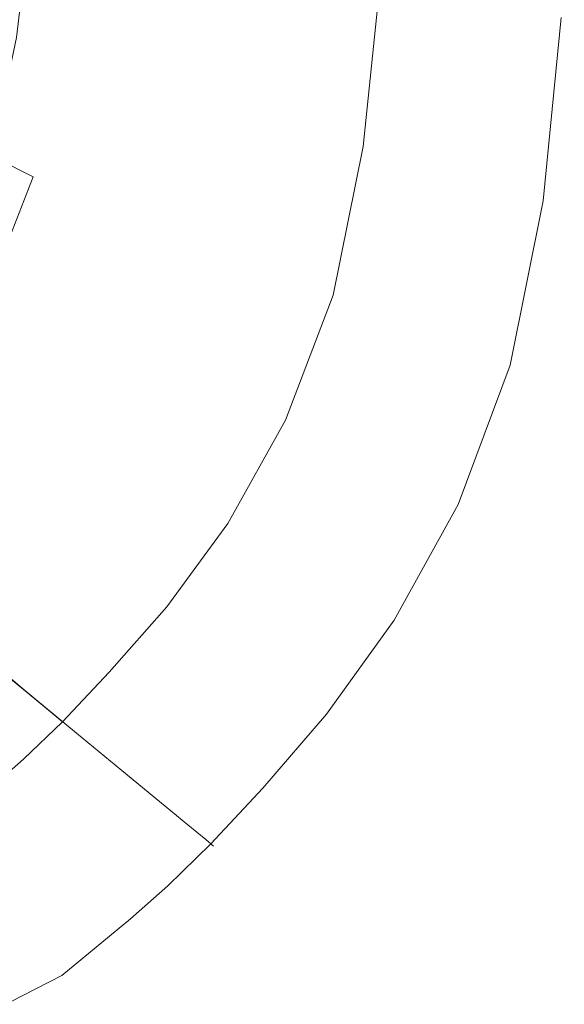
# Model space of a CAD drawing. Extents: x 11 to 511, y -405 to -5.
# Drawn here: x 437 to 509, y -397 to -267 of the extents above; entities that cross this region are included whole.
import ezdxf

# ---------------------------------------------------------------- set-up
doc = ezdxf.new("R2010")
doc.units = 0
doc.header["$LTSCALE"] = 500
doc.header["$MEASUREMENT"] = 0
doc.layers.add('BESCO_CERAMIKA', color=7, linetype='Continuous')

msp = doc.modelspace()

# ---------------------------------------------------------------- linework, layer by layer
at = {"layer": 'BESCO_CERAMIKA', "lineweight": 0}
for points, invisible_edges in [([(438.69, -252.03, 758.24), (429.31, -248.49, 754.4), (427.4, -265.17, 754.4), (436.7, -269.66, 758.24)], 15), ([(436.88, -249.87, 534.25), (442.74, -251.33, 582.37), (440.88, -270, 582.37), (435.08, -268.04, 534.25)], 15), ([(450.55, -253.3, 630.49), (448.61, -272.64, 630.49), (440.88, -270, 582.37), (442.74, -251.33, 582.37)], 15), ([(438.69, -252.03, 758.24), (436.7, -269.66, 758.24), (442.29, -271.9, 764.69), (444.32, -253.73, 764.69)], 14), ([(444.32, -253.73, 764.69), (442.29, -271.9, 764.69), (447.06, -273.35, 774.63), (449.12, -254.73, 774.63)], 15), ([(459.58, -255.57, 676.69), (457.56, -275.67, 676.69), (448.61, -272.64, 630.49), (450.55, -253.3, 630.49)], 15), ([(456.03, -256.16, 788.93), (449.12, -254.73, 774.63), (447.06, -273.35, 774.63), (453.93, -275.42, 788.93)], 15), ([(463.92, -257.8, 805.25), (456.03, -256.16, 788.93), (453.93, -275.42, 788.93), (461.77, -277.79, 805.25)], 15), ([(459.58, -255.57, 676.69), (469.13, -257.94, 719.06), (467.02, -278.85, 719.06), (457.56, -275.67, 676.69)], 15), ([(463.92, -257.8, 805.25), (461.77, -277.79, 805.25), (469.46, -280.11, 821.24), (471.64, -259.4, 821.24)], 15), ([(469.13, -257.94, 719.06), (478.47, -260.21, 755.68), (476.27, -281.91, 755.68), (467.02, -278.85, 719.06)], 15), ([(471.64, -259.4, 821.24), (469.46, -280.11, 821.24), (475.86, -282.04, 834.56), (478.08, -260.73, 834.56)], 15), ([(486.88, -262.19, 784.62), (484.62, -284.59, 784.62), (476.27, -281.91, 755.68), (478.47, -260.21, 755.68)], 15), ([(482.08, -261.56, 842.85), (478.08, -260.73, 834.56), (475.86, -282.04, 834.56), (479.84, -283.25, 842.85)], 15), ([(484.64, -262.09, 847.33), (482.08, -261.56, 842.85), (479.84, -283.25, 842.85), (482.38, -284.01, 847.33)], 15), ([(484.64, -262.09, 847.33), (482.38, -284.01, 847.33), (484.44, -284.64, 849.2), (486.71, -262.52, 849.2)], 14), ([(486.71, -262.52, 849.2), (484.44, -284.64, 849.2), (486.99, -285.41, 849.68), (489.28, -263.05, 849.68)], 15), ([(494.18, -263.86, 806.81), (491.87, -286.86, 806.81), (484.62, -284.59, 784.62), (486.88, -262.19, 784.62)], 15), ([(493.31, -263.89, 849.96), (489.28, -263.05, 849.68), (486.99, -285.41, 849.68), (491.01, -286.62, 849.96)], 15), ([(498.03, -264.87, 850.02), (493.31, -263.89, 849.96), (491.01, -286.62, 849.96), (495.7, -288.04, 850.02)], 15), ([(494.18, -263.86, 806.81), (500.19, -265.21, 823.16), (497.85, -288.69, 823.16), (491.87, -286.86, 806.81)], 15), ([(498.03, -264.87, 850.02), (495.7, -288.04, 850.02), (500.29, -289.43, 849.81), (502.65, -265.83, 849.81)], 15), ([(500.19, -265.21, 823.16), (504.74, -266.2, 834.58), (502.37, -290.05, 834.58), (497.85, -288.69, 823.16)], 15), ([(502.65, -265.83, 849.81), (500.29, -289.43, 849.81), (504.01, -290.55, 849.29), (506.39, -266.6, 849.29)], 15), ([(507.63, -266.84, 841.99), (505.25, -290.92, 841.99), (502.37, -290.05, 834.58), (504.74, -266.2, 834.58)], 15), ([(508.46, -267.03, 848.42), (506.39, -266.6, 849.29), (504.01, -290.55, 849.29), (506.07, -291.17, 848.42)], 15), ([(508.88, -267.11, 846.3), (506.48, -291.3, 846.3), (505.25, -290.92, 841.99), (507.63, -266.84, 841.99)], 15), ([(508.88, -267.11, 846.3), (508.46, -267.03, 848.42), (506.07, -291.17, 848.42), (506.48, -291.3, 846.3)], 13), ([(435.08, -268.04, 534.25), (440.88, -270, 582.37), (437.63, -285.9, 582.37), (431.93, -283.42, 534.25)], 15), ([(436.7, -269.66, 758.24), (433.39, -285.24, 758.24), (438.9, -287.98, 764.69), (442.29, -271.9, 764.69)], 14), ([(448.61, -272.64, 630.49), (445.23, -289.22, 630.49), (437.63, -285.9, 582.37), (440.88, -270, 582.37)], 15), ([(442.29, -271.9, 764.69), (438.9, -287.98, 764.69), (443.6, -289.84, 774.63), (447.06, -273.35, 774.63)], 15), ([(453.93, -275.42, 788.93), (447.06, -273.35, 774.63), (443.6, -289.84, 774.63), (450.37, -292.52, 788.93)], 15), ([(457.56, -275.67, 676.69), (454.02, -293.05, 676.69), (445.23, -289.22, 630.49), (448.61, -272.64, 630.49)], 15), ([(461.77, -277.79, 805.25), (453.93, -275.42, 788.93), (450.37, -292.52, 788.93), (458.1, -295.57, 805.25)], 15), ([(457.56, -275.67, 676.69), (467.02, -278.85, 719.06), (463.31, -297.07, 719.06), (454.02, -293.05, 676.69)], 15), ([(461.77, -277.79, 805.25), (458.1, -295.57, 805.25), (465.67, -298.56, 821.24), (469.46, -280.11, 821.24)], 15), ([(467.02, -278.85, 719.06), (476.27, -281.91, 755.68), (472.41, -300.94, 755.68), (463.31, -297.07, 719.06)], 15), ([(469.46, -280.11, 821.24), (465.67, -298.56, 821.24), (471.97, -301.05, 834.56), (475.86, -282.04, 834.56)], 15), ([(479.84, -283.25, 842.85), (475.86, -282.04, 834.56), (471.97, -301.05, 834.56), (475.9, -302.61, 842.85)], 15), ([(484.62, -284.59, 784.62), (480.62, -304.36, 784.62), (472.41, -300.94, 755.68), (476.27, -281.91, 755.68)], 15), ([(427.01, -296.32, 534.25), (431.93, -283.42, 534.25), (437.63, -285.9, 582.37), (432.55, -299.23, 582.37)], 15), ([(482.38, -284.01, 847.33), (479.84, -283.25, 842.85), (475.9, -302.61, 842.85), (478.4, -303.6, 847.33)], 15), ([(428.35, -298.11, 758.24), (433.7, -301.26, 764.69), (438.9, -287.98, 764.69), (433.39, -285.24, 758.24)], 9), ([(482.38, -284.01, 847.33), (478.4, -303.6, 847.33), (480.43, -304.4, 849.2), (484.44, -284.64, 849.2)], 14), ([(484.44, -284.64, 849.2), (480.43, -304.4, 849.2), (482.95, -305.39, 849.68), (486.99, -285.41, 849.68)], 15), ([(491.87, -286.86, 806.81), (487.76, -307.26, 806.81), (480.62, -304.36, 784.62), (484.62, -284.59, 784.62)], 15), ([(439.92, -303.13, 630.49), (432.55, -299.23, 582.37), (437.63, -285.9, 582.37), (445.23, -289.22, 630.49)], 15), ([(491.01, -286.62, 849.96), (486.99, -285.41, 849.68), (482.95, -305.39, 849.68), (486.9, -306.96, 849.96)], 15), ([(495.7, -288.04, 850.02), (491.01, -286.62, 849.96), (486.9, -306.96, 849.96), (491.53, -308.78, 850.02)], 15), ([(491.87, -286.86, 806.81), (497.85, -288.69, 823.16), (493.65, -309.62, 823.16), (487.76, -307.26, 806.81)], 15), ([(433.7, -301.26, 764.69), (438.28, -303.5, 774.63), (443.6, -289.84, 774.63), (438.9, -287.98, 764.69)], 15), ([(495.7, -288.04, 850.02), (491.53, -308.78, 850.02), (496.05, -310.57, 849.81), (500.29, -289.43, 849.81)], 15), ([(497.85, -288.69, 823.16), (502.37, -290.05, 834.58), (498.1, -311.38, 834.58), (493.65, -309.62, 823.16)], 15), ([(444.87, -306.72, 788.93), (450.37, -292.52, 788.93), (443.6, -289.84, 774.63), (438.28, -303.5, 774.63)], 15), ([(448.46, -307.63, 676.69), (439.92, -303.13, 630.49), (445.23, -289.22, 630.49), (454.02, -293.05, 676.69)], 15), ([(500.29, -289.43, 849.81), (496.05, -310.57, 849.81), (499.72, -312.02, 849.29), (504.01, -290.55, 849.29)], 15), ([(505.25, -290.92, 841.99), (500.94, -312.5, 841.99), (498.1, -311.38, 834.58), (502.37, -290.05, 834.58)], 15), ([(506.07, -291.17, 848.42), (504.01, -290.55, 849.29), (499.72, -312.02, 849.29), (501.75, -312.82, 848.42)], 15), ([(506.48, -291.3, 846.3), (502.15, -312.98, 846.3), (500.94, -312.5, 841.99), (505.25, -290.92, 841.99)], 15), ([(506.48, -291.3, 846.3), (506.07, -291.17, 848.42), (501.75, -312.82, 848.42), (502.15, -312.98, 846.3)], 13), ([(452.39, -310.4, 805.25), (458.1, -295.57, 805.25), (450.37, -292.52, 788.93), (444.87, -306.72, 788.93)], 15), ([(448.46, -307.63, 676.69), (454.02, -293.05, 676.69), (463.31, -297.07, 719.06), (457.49, -312.36, 719.06)], 15), ([(452.39, -310.4, 805.25), (459.76, -314, 821.24), (465.67, -298.56, 821.24), (458.1, -295.57, 805.25)], 15), ([(457.49, -312.36, 719.06), (463.31, -297.07, 719.06), (472.41, -300.94, 755.68), (466.33, -316.95, 755.68)], 15), ([(433.48, -314.6, 630.49), (426.37, -310.22, 582.37), (432.55, -299.23, 582.37), (439.92, -303.13, 630.49)], 15), ([(459.76, -314, 821.24), (465.89, -316.99, 834.56), (471.97, -301.05, 834.56), (465.67, -298.56, 821.24)], 15), ([(427.45, -312.06, 764.69), (431.86, -314.63, 774.63), (438.28, -303.5, 774.63), (433.7, -301.26, 764.69)], 15), ([(469.71, -318.86, 842.85), (475.9, -302.61, 842.85), (471.97, -301.05, 834.56), (465.89, -316.99, 834.56)], 15), ([(474.31, -321, 784.62), (466.33, -316.95, 755.68), (472.41, -300.94, 755.68), (480.62, -304.36, 784.62)], 15), ([(441.7, -319.66, 676.69), (433.48, -314.6, 630.49), (439.92, -303.13, 630.49), (448.46, -307.63, 676.69)], 15), ([(472.15, -320.05, 847.33), (478.4, -303.6, 847.33), (475.9, -302.61, 842.85), (469.71, -318.86, 842.85)], 15), ([(438.22, -318.33, 788.93), (444.87, -306.72, 788.93), (438.28, -303.5, 774.63), (431.86, -314.63, 774.63)], 15), ([(472.15, -320.05, 847.33), (474.13, -321.02, 849.2), (480.43, -304.4, 849.2), (478.4, -303.6, 847.33)], 7), ([(474.13, -321.02, 849.2), (476.58, -322.22, 849.68), (482.95, -305.39, 849.68), (480.43, -304.4, 849.2)], 15), ([(481.25, -324.48, 806.81), (474.31, -321, 784.62), (480.62, -304.36, 784.62), (487.76, -307.26, 806.81)], 15), ([(480.42, -324.1, 849.96), (486.9, -306.96, 849.96), (482.95, -305.39, 849.68), (476.58, -322.22, 849.68)], 15), ([(445.48, -322.55, 805.25), (452.39, -310.4, 805.25), (444.87, -306.72, 788.93), (438.22, -318.33, 788.93)], 15), ([(484.92, -326.29, 850.02), (491.53, -308.78, 850.02), (486.9, -306.96, 849.96), (480.42, -324.1, 849.96)], 15), ([(481.25, -324.48, 806.81), (487.76, -307.26, 806.81), (493.65, -309.62, 823.16), (486.98, -327.3, 823.16)], 15), ([(441.7, -319.66, 676.69), (448.46, -307.63, 676.69), (457.49, -312.36, 719.06), (450.41, -324.99, 719.06)], 15), ([(484.92, -326.29, 850.02), (489.33, -328.45, 849.81), (496.05, -310.57, 849.81), (491.53, -308.78, 850.02)], 15), ([(486.98, -327.3, 823.16), (493.65, -309.62, 823.16), (498.1, -311.38, 834.58), (491.32, -329.42, 834.58)], 15), ([(445.48, -322.55, 805.25), (452.58, -326.69, 821.24), (459.76, -314, 821.24), (452.39, -310.4, 805.25)], 15), ([(489.33, -328.45, 849.81), (492.89, -330.19, 849.29), (499.72, -312.02, 849.29), (496.05, -310.57, 849.81)], 15), ([(450.41, -324.99, 719.06), (457.49, -312.36, 719.06), (466.33, -316.95, 755.68), (458.93, -330.16, 755.68)], 15), ([(494.08, -330.77, 841.99), (491.32, -329.42, 834.58), (498.1, -311.38, 834.58), (500.94, -312.5, 841.99)], 15), ([(494.87, -331.15, 848.42), (501.75, -312.82, 848.42), (499.72, -312.02, 849.29), (492.89, -330.19, 849.29)], 15), ([(495.26, -331.35, 846.3), (494.08, -330.77, 841.99), (500.94, -312.5, 841.99), (502.15, -312.98, 846.3)], 15), ([(495.26, -331.35, 846.3), (502.15, -312.98, 846.3), (501.75, -312.82, 848.42), (494.87, -331.15, 848.42)], 11), ([(438.22, -318.33, 788.93), (431.86, -314.63, 774.63), (425.1, -323.52, 774.63), (431.21, -327.62, 788.93)], 15), ([(441.7, -319.66, 676.69), (434.56, -329.36, 676.69), (426.66, -323.85, 630.49), (433.48, -314.6, 630.49)], 15), ([(452.58, -326.69, 821.24), (458.5, -330.13, 834.56), (465.89, -316.99, 834.56), (459.76, -314, 821.24)], 15), ([(462.19, -332.27, 842.85), (469.71, -318.86, 842.85), (465.89, -316.99, 834.56), (458.5, -330.13, 834.56)], 15), ([(466.63, -334.77, 784.62), (458.93, -330.16, 755.68), (466.33, -316.95, 755.68), (474.31, -321, 784.62)], 15), ([(445.48, -322.55, 805.25), (438.22, -318.33, 788.93), (431.21, -327.62, 788.93), (438.17, -332.31, 805.25)], 15), ([(464.54, -333.64, 847.33), (472.15, -320.05, 847.33), (469.71, -318.86, 842.85), (462.19, -332.27, 842.85)], 15), ([(441.7, -319.66, 676.69), (450.41, -324.99, 719.06), (442.91, -335.17, 719.06), (434.56, -329.36, 676.69)], 15), ([(464.54, -333.64, 847.33), (466.45, -334.75, 849.2), (474.13, -321.02, 849.2), (472.15, -320.05, 847.33)], 7), ([(466.45, -334.75, 849.2), (468.81, -336.13, 849.68), (476.58, -322.22, 849.68), (474.13, -321.02, 849.2)], 15), ([(473.32, -338.73, 806.81), (466.63, -334.77, 784.62), (474.31, -321, 784.62), (481.25, -324.48, 806.81)], 15), ([(445.48, -322.55, 805.25), (438.17, -332.31, 805.25), (445, -336.9, 821.24), (452.58, -326.69, 821.24)], 15), ([(472.52, -338.29, 849.96), (480.42, -324.1, 849.96), (476.58, -322.22, 849.68), (468.81, -336.13, 849.68)], 15), ([(476.86, -340.81, 850.02), (484.92, -326.29, 850.02), (480.42, -324.1, 849.96), (472.52, -338.29, 849.96)], 15), ([(450.41, -324.99, 719.06), (458.93, -330.16, 755.68), (451.1, -340.84, 755.68), (442.91, -335.17, 719.06)], 15), ([(473.32, -338.73, 806.81), (481.25, -324.48, 806.81), (486.98, -327.3, 823.16), (478.85, -341.97, 823.16)], 15), ([(452.58, -326.69, 821.24), (445, -336.9, 821.24), (450.69, -340.72, 834.56), (458.5, -330.13, 834.56)], 15), ([(476.86, -340.81, 850.02), (481.11, -343.28, 849.81), (489.33, -328.45, 849.81), (484.92, -326.29, 850.02)], 15), ([(438.17, -332.31, 805.25), (431.21, -327.62, 788.93), (424.61, -334.89, 788.93), (431.31, -339.95, 805.25)], 15), ([(478.85, -341.97, 823.16), (486.98, -327.3, 823.16), (491.32, -329.42, 834.58), (483.03, -344.4, 834.58)], 15), ([(434.56, -329.36, 676.69), (442.91, -335.17, 719.06), (435.87, -343.17, 719.06), (427.84, -336.97, 676.69)], 15), ([(481.11, -343.28, 849.81), (484.55, -345.29, 849.29), (492.89, -330.19, 849.29), (489.33, -328.45, 849.81)], 15), ([(462.19, -332.27, 842.85), (458.5, -330.13, 834.56), (450.69, -340.72, 834.56), (454.23, -343.1, 842.85)], 15), ([(466.63, -334.77, 784.62), (458.49, -345.9, 784.62), (451.1, -340.84, 755.68), (458.93, -330.16, 755.68)], 15), ([(485.7, -345.95, 841.99), (483.03, -344.4, 834.58), (491.32, -329.42, 834.58), (494.08, -330.77, 841.99)], 15), ([(486.46, -346.4, 848.42), (494.87, -331.15, 848.42), (492.89, -330.19, 849.29), (484.55, -345.29, 849.29)], 15), ([(486.84, -346.62, 846.3), (485.7, -345.95, 841.99), (494.08, -330.77, 841.99), (495.26, -331.35, 846.3)], 15), ([(486.84, -346.62, 846.3), (495.26, -331.35, 846.3), (494.87, -331.15, 848.42), (486.46, -346.4, 848.42)], 11), ([(438.17, -332.31, 805.25), (431.31, -339.95, 805.25), (437.87, -344.91, 821.24), (445, -336.9, 821.24)], 15), ([(464.54, -333.64, 847.33), (462.19, -332.27, 842.85), (454.23, -343.1, 842.85), (456.49, -344.62, 847.33)], 15), ([(464.54, -333.64, 847.33), (456.49, -344.62, 847.33), (458.32, -345.85, 849.2), (466.45, -334.75, 849.2)], 14), ([(442.91, -335.17, 719.06), (451.1, -340.84, 755.68), (443.73, -349.22, 755.68), (435.87, -343.17, 719.06)], 15), ([(466.45, -334.75, 849.2), (458.32, -345.85, 849.2), (460.59, -347.38, 849.68), (468.81, -336.13, 849.68)], 15), ([(473.32, -338.73, 806.81), (464.93, -350.28, 806.81), (458.49, -345.9, 784.62), (466.63, -334.77, 784.62)], 15), ([(445, -336.9, 821.24), (437.87, -344.91, 821.24), (443.34, -349.03, 834.56), (450.69, -340.72, 834.56)], 15), ([(472.52, -338.29, 849.96), (468.81, -336.13, 849.68), (460.59, -347.38, 849.68), (464.15, -349.77, 849.96)], 15), ([(476.86, -340.81, 850.02), (472.52, -338.29, 849.96), (464.15, -349.77, 849.96), (468.32, -352.58, 850.02)], 15), ([(473.32, -338.73, 806.81), (478.85, -341.97, 823.16), (470.23, -353.86, 823.16), (464.93, -350.28, 806.81)], 15), ([(425.7, -345.76, 805.25), (432.05, -350.98, 821.24), (437.87, -344.91, 821.24), (431.31, -339.95, 805.25)], 15), ([(454.23, -343.1, 842.85), (450.69, -340.72, 834.56), (443.34, -349.03, 834.56), (446.74, -351.6, 842.85)], 15), ([(458.49, -345.9, 784.62), (450.84, -354.65, 784.62), (443.73, -349.22, 755.68), (451.1, -340.84, 755.68)], 15), ([(476.86, -340.81, 850.02), (468.32, -352.58, 850.02), (472.41, -355.32, 849.81), (481.11, -343.28, 849.81)], 15), ([(478.85, -341.97, 823.16), (483.03, -344.4, 834.58), (474.25, -356.56, 834.58), (470.23, -353.86, 823.16)], 15), ([(430.12, -349.22, 719.06), (435.87, -343.17, 719.06), (443.73, -349.22, 755.68), (437.72, -355.56, 755.68)], 15), ([(456.49, -344.62, 847.33), (454.23, -343.1, 842.85), (446.74, -351.6, 842.85), (448.91, -353.24, 847.33)], 15), ([(481.11, -343.28, 849.81), (472.41, -355.32, 849.81), (475.71, -357.54, 849.29), (484.55, -345.29, 849.29)], 15), ([(432.05, -350.98, 821.24), (437.34, -355.32, 834.56), (443.34, -349.03, 834.56), (437.87, -344.91, 821.24)], 15), ([(456.49, -344.62, 847.33), (448.91, -353.24, 847.33), (450.67, -354.57, 849.2), (458.32, -345.85, 849.2)], 14), ([(485.7, -345.95, 841.99), (476.81, -358.28, 841.99), (474.25, -356.56, 834.58), (483.03, -344.4, 834.58)], 15), ([(458.32, -345.85, 849.2), (450.67, -354.57, 849.2), (452.85, -356.22, 849.68), (460.59, -347.38, 849.68)], 15), ([(464.93, -350.28, 806.81), (457.02, -359.35, 806.81), (450.84, -354.65, 784.62), (458.49, -345.9, 784.62)], 15), ([(486.46, -346.4, 848.42), (484.55, -345.29, 849.29), (475.71, -357.54, 849.29), (477.54, -358.77, 848.42)], 15), ([(486.84, -346.62, 846.3), (477.91, -359.02, 846.3), (476.81, -358.28, 841.99), (485.7, -345.95, 841.99)], 15), ([(464.15, -349.77, 849.96), (460.59, -347.38, 849.68), (452.85, -356.22, 849.68), (456.28, -358.8, 849.96)], 15), ([(486.84, -346.62, 846.3), (486.46, -346.4, 848.42), (477.54, -358.77, 848.42), (477.91, -359.02, 846.3)], 13), ([(425.34, -353.81, 719.06), (430.12, -349.22, 719.06), (437.72, -355.56, 755.68), (432.73, -360.37, 755.68)], 13), ([(440.63, -358.03, 842.85), (446.74, -351.6, 842.85), (443.34, -349.03, 834.56), (437.34, -355.32, 834.56)], 15), ([(444.6, -361.26, 784.62), (437.72, -355.56, 755.68), (443.73, -349.22, 755.68), (450.84, -354.65, 784.62)], 15), ([(468.32, -352.58, 850.02), (464.15, -349.77, 849.96), (456.28, -358.8, 849.96), (460.29, -361.83, 850.02)], 15), ([(427.21, -355.6, 821.24), (432.35, -360.1, 834.56), (437.34, -355.32, 834.56), (432.05, -350.98, 821.24)], 11), ([(464.93, -350.28, 806.81), (470.23, -353.86, 823.16), (462.12, -363.21, 823.16), (457.02, -359.35, 806.81)], 15), ([(442.73, -359.76, 847.33), (448.91, -353.24, 847.33), (446.74, -351.6, 842.85), (440.63, -358.03, 842.85)], 15), ([(468.32, -352.58, 850.02), (460.29, -361.83, 850.02), (464.21, -364.79, 849.81), (472.41, -355.32, 849.81)], 15), ([(442.73, -359.76, 847.33), (444.43, -361.16, 849.2), (450.67, -354.57, 849.2), (448.91, -353.24, 847.33)], 7), ([(470.23, -353.86, 823.16), (474.25, -356.56, 834.58), (465.99, -366.13, 834.58), (462.12, -363.21, 823.16)], 15), ([(435.55, -362.91, 842.85), (440.63, -358.03, 842.85), (437.34, -355.32, 834.56), (432.35, -360.1, 834.56)], 13), ([(444.43, -361.16, 849.2), (446.54, -362.89, 849.68), (452.85, -356.22, 849.68), (450.67, -354.57, 849.2)], 15), ([(450.58, -366.2, 806.81), (444.6, -361.26, 784.62), (450.84, -354.65, 784.62), (457.02, -359.35, 806.81)], 15), ([(472.41, -355.32, 849.81), (464.21, -364.79, 849.81), (467.39, -367.19, 849.29), (475.71, -357.54, 849.29)], 15), ([(439.41, -366.26, 784.62), (432.73, -360.37, 755.68), (437.72, -355.56, 755.68), (444.6, -361.26, 784.62)], 11), ([(449.86, -365.62, 849.96), (456.28, -358.8, 849.96), (452.85, -356.22, 849.68), (446.54, -362.89, 849.68)], 15), ([(476.81, -358.28, 841.99), (468.45, -367.99, 841.99), (465.99, -366.13, 834.58), (474.25, -356.56, 834.58)], 15), ([(477.54, -358.77, 848.42), (475.71, -357.54, 849.29), (467.39, -367.19, 849.29), (469.15, -368.52, 848.42)], 15), ([(437.59, -364.7, 847.33), (442.73, -359.76, 847.33), (440.63, -358.03, 842.85), (435.55, -362.91, 842.85)], 13), ([(453.73, -368.81, 850.02), (460.29, -361.83, 850.02), (456.28, -358.8, 849.96), (449.86, -365.62, 849.96)], 15), ([(477.91, -359.02, 846.3), (469.5, -368.78, 846.3), (468.45, -367.99, 841.99), (476.81, -358.28, 841.99)], 15), ([(477.91, -359.02, 846.3), (477.54, -358.77, 848.42), (469.15, -368.52, 848.42), (469.5, -368.78, 846.3)], 13), ([(439.41, -366.26, 784.62), (434.93, -370.2, 784.62), (428.41, -364.15, 755.68), (432.73, -360.37, 755.68)], 15), ([(437.59, -364.7, 847.33), (439.25, -366.15, 849.2), (444.43, -361.16, 849.2), (442.73, -359.76, 847.33)], 7), ([(450.58, -366.2, 806.81), (457.02, -359.35, 806.81), (462.12, -363.21, 823.16), (455.51, -370.27, 823.16)], 15), ([(439.25, -366.15, 849.2), (441.3, -367.95, 849.68), (446.54, -362.89, 849.68), (444.43, -361.16, 849.2)], 15), ([(445.22, -371.38, 806.81), (439.41, -366.26, 784.62), (444.6, -361.26, 784.62), (450.58, -366.2, 806.81)], 11), ([(437.59, -364.7, 847.33), (435.55, -362.91, 842.85), (431.16, -366.76, 842.85), (433.15, -368.59, 847.33)], 15), ([(444.52, -370.78, 849.96), (449.86, -365.62, 849.96), (446.54, -362.89, 849.68), (441.3, -367.95, 849.68)], 15), ([(453.73, -368.81, 850.02), (457.53, -371.93, 849.81), (464.21, -364.79, 849.81), (460.29, -361.83, 850.02)], 15), ([(455.51, -370.27, 823.16), (462.12, -363.21, 823.16), (465.99, -366.13, 834.58), (459.25, -373.34, 834.58)], 15), ([(437.59, -364.7, 847.33), (433.15, -368.59, 847.33), (434.77, -370.08, 849.2), (439.25, -366.15, 849.2)], 14), ([(448.29, -374.08, 850.02), (453.73, -368.81, 850.02), (449.86, -365.62, 849.96), (444.52, -370.78, 849.96)], 15), ([(457.53, -371.93, 849.81), (460.6, -374.45, 849.29), (467.39, -367.19, 849.29), (464.21, -364.79, 849.81)], 15), ([(439.25, -366.15, 849.2), (434.77, -370.08, 849.2), (436.77, -371.93, 849.68), (441.3, -367.95, 849.68)], 15), ([(445.22, -371.38, 806.81), (440.59, -375.45, 806.81), (434.93, -370.2, 784.62), (439.41, -366.26, 784.62)], 15), ([(445.22, -371.38, 806.81), (450.58, -366.2, 806.81), (455.51, -370.27, 823.16), (450.02, -375.6, 823.16)], 13), ([(461.63, -375.3, 841.99), (459.25, -373.34, 834.58), (465.99, -366.13, 834.58), (468.45, -367.99, 841.99)], 15), ([(444.52, -370.78, 849.96), (441.3, -367.95, 849.68), (436.77, -371.93, 849.68), (439.91, -374.83, 849.96)], 15), ([(462.31, -375.86, 848.42), (469.15, -368.52, 848.42), (467.39, -367.19, 849.29), (460.6, -374.45, 849.29)], 15), ([(462.65, -376.14, 846.3), (461.63, -375.3, 841.99), (468.45, -367.99, 841.99), (469.5, -368.78, 846.3)], 15), ([(448.29, -374.08, 850.02), (451.98, -377.32, 849.81), (457.53, -371.93, 849.81), (453.73, -368.81, 850.02)], 15), ([(462.65, -376.14, 846.3), (469.5, -368.78, 846.3), (469.15, -368.52, 848.42), (462.31, -375.86, 848.42)], 11), ([(440.59, -375.45, 806.81), (436.33, -378.96, 806.81), (430.79, -373.6, 784.62), (434.93, -370.2, 784.62)], 15), ([(448.29, -374.08, 850.02), (444.52, -370.78, 849.96), (439.91, -374.83, 849.96), (443.59, -378.22, 850.02)], 15), ([(450.02, -375.6, 823.16), (455.51, -370.27, 823.16), (459.25, -373.34, 834.58), (453.65, -378.78, 834.58)], 13), ([(439.91, -374.83, 849.96), (436.77, -371.93, 849.68), (432.59, -375.36, 849.68), (435.67, -378.33, 849.96)], 15), ([(445.22, -371.38, 806.81), (450.02, -375.6, 823.16), (445.27, -379.77, 823.16), (440.59, -375.45, 806.81)], 15), ([(451.98, -377.32, 849.81), (454.97, -379.94, 849.29), (460.6, -374.45, 849.29), (457.53, -371.93, 849.81)], 15), ([(455.96, -380.81, 841.99), (453.65, -378.78, 834.58), (459.25, -373.34, 834.58), (461.63, -375.3, 841.99)], 11), ([(448.29, -374.08, 850.02), (443.59, -378.22, 850.02), (447.19, -381.54, 849.81), (451.98, -377.32, 849.81)], 15), ([(456.63, -381.39, 848.42), (462.31, -375.86, 848.42), (460.6, -374.45, 849.29), (454.97, -379.94, 849.29)], 15), ([(443.59, -378.22, 850.02), (439.91, -374.83, 849.96), (435.67, -378.33, 849.96), (439.26, -381.79, 850.02)], 15), ([(440.59, -375.45, 806.81), (445.27, -379.77, 823.16), (440.9, -383.38, 823.16), (436.33, -378.96, 806.81)], 15), ([(450.02, -375.6, 823.16), (453.65, -378.78, 834.58), (448.82, -383.04, 834.58), (445.27, -379.77, 823.16)], 15), ([(456.96, -381.68, 846.3), (455.96, -380.81, 841.99), (461.63, -375.3, 841.99), (462.65, -376.14, 846.3)], 11), ([(456.96, -381.68, 846.3), (462.65, -376.14, 846.3), (462.31, -375.86, 848.42), (456.63, -381.39, 848.42)], 9), ([(451.98, -377.32, 849.81), (447.19, -381.54, 849.81), (450.1, -384.23, 849.29), (454.97, -379.94, 849.29)], 15), ([(434.93, -385.36, 850.02), (439.26, -381.79, 850.02), (435.67, -378.33, 849.96), (431.42, -381.82, 849.96)], 15), ([(443.59, -378.22, 850.02), (439.26, -381.79, 850.02), (442.77, -385.18, 849.81), (447.19, -381.54, 849.81)], 15), ([(432.07, -382.47, 806.81), (436.33, -378.96, 806.81), (440.9, -383.38, 823.16), (436.53, -386.98, 823.16)], 15), ([(445.27, -379.77, 823.16), (448.82, -383.04, 834.58), (444.36, -386.71, 834.58), (440.9, -383.38, 823.16)], 15), ([(455.96, -380.81, 841.99), (451.07, -385.12, 841.99), (448.82, -383.04, 834.58), (453.65, -378.78, 834.58)], 15), ([(456.63, -381.39, 848.42), (454.97, -379.94, 849.29), (450.1, -384.23, 849.29), (451.72, -385.72, 848.42)], 15), ([(456.96, -381.68, 846.3), (452.04, -386.02, 846.3), (451.07, -385.12, 841.99), (455.96, -380.81, 841.99)], 15), ([(434.93, -385.36, 850.02), (438.36, -388.82, 849.81), (442.77, -385.18, 849.81), (439.26, -381.79, 850.02)], 15), ([(447.19, -381.54, 849.81), (442.77, -385.18, 849.81), (445.62, -387.92, 849.29), (450.1, -384.23, 849.29)], 15), ([(456.96, -381.68, 846.3), (456.63, -381.39, 848.42), (451.72, -385.72, 848.42), (452.04, -386.02, 846.3)], 13), ([(436.53, -386.98, 823.16), (440.9, -383.38, 823.16), (444.36, -386.71, 834.58), (439.91, -390.38, 834.58)], 15), ([(451.07, -385.12, 841.99), (446.57, -388.84, 841.99), (444.36, -386.71, 834.58), (448.82, -383.04, 834.58)], 15), ([(451.72, -385.72, 848.42), (450.1, -384.23, 849.29), (445.62, -387.92, 849.29), (447.2, -389.45, 848.42)], 15), ([(452.04, -386.02, 846.3), (447.51, -389.75, 846.3), (446.57, -388.84, 841.99), (451.07, -385.12, 841.99)], 15), ([(428.42, -388.71, 850.02), (431.73, -392.23, 849.81), (438.36, -388.82, 849.81), (434.93, -385.36, 850.02)], 15), ([(438.36, -388.82, 849.81), (441.14, -391.62, 849.29), (445.62, -387.92, 849.29), (442.77, -385.18, 849.81)], 15), ([(452.04, -386.02, 846.3), (451.72, -385.72, 848.42), (447.2, -389.45, 848.42), (447.51, -389.75, 846.3)], 13), ([(429.97, -390.36, 823.16), (436.53, -386.98, 823.16), (439.91, -390.38, 834.58), (433.22, -393.83, 834.58)], 15), ([(442.06, -392.55, 841.99), (439.91, -390.38, 834.58), (444.36, -386.71, 834.58), (446.57, -388.84, 841.99)], 15), ([(431.73, -392.23, 849.81), (434.4, -395.09, 849.29), (441.14, -391.62, 849.29), (438.36, -388.82, 849.81)], 15), ([(442.68, -393.17, 848.42), (447.2, -389.45, 848.42), (445.62, -387.92, 849.29), (441.14, -391.62, 849.29)], 15), ([(442.99, -393.48, 846.3), (442.06, -392.55, 841.99), (446.57, -388.84, 841.99), (447.51, -389.75, 846.3)], 15), ([(442.99, -393.48, 846.3), (447.51, -389.75, 846.3), (447.2, -389.45, 848.42), (442.68, -393.17, 848.42)], 11), ([(435.3, -396.04, 841.99), (433.22, -393.83, 834.58), (439.91, -390.38, 834.58), (442.06, -392.55, 841.99)], 15), ([(435.89, -396.67, 848.42), (442.68, -393.17, 848.42), (441.14, -391.62, 849.29), (434.4, -395.09, 849.29)], 15), ([(436.19, -396.99, 846.3), (435.3, -396.04, 841.99), (442.06, -392.55, 841.99), (442.99, -393.48, 846.3)], 15), ([(436.19, -396.99, 846.3), (442.99, -393.48, 846.3), (442.68, -393.17, 848.42), (435.89, -396.67, 848.42)], 11)]:
    msp.add_3dface(points, dxfattribs=dict(at, invisible_edges=invisible_edges))

doc.saveas('drawing.dxf')
